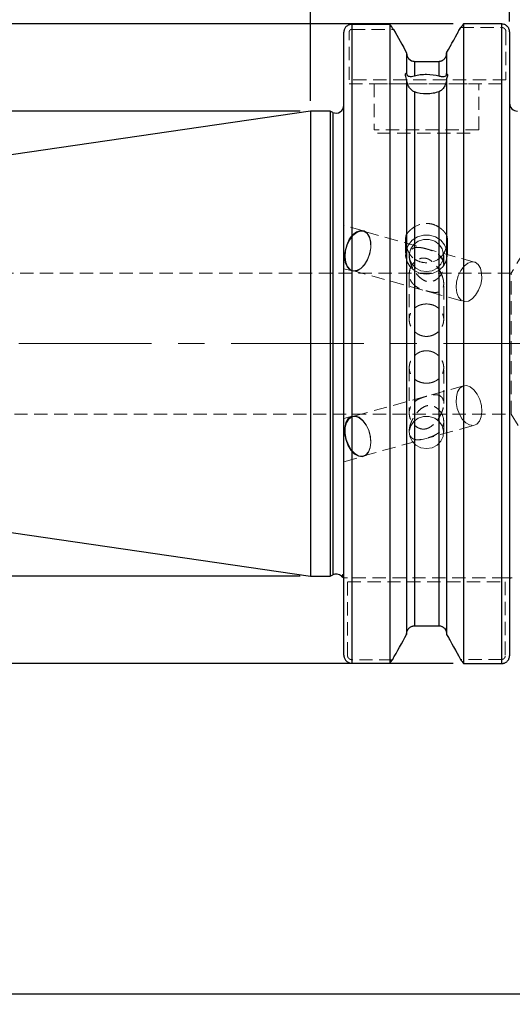
# Model space of a CAD drawing. Units: millimetres. Extents: x -102 to 171, y -70 to 82.
# Drawn here: x -28 to 19, y -63 to 31 of the extents above; entities that cross this region are included whole.
import ezdxf

# ---------------------------------------------------------------- set-up
doc = ezdxf.new("R2010")
doc.units = ezdxf.units.MM
for name, pattern in [('CENTER', [10.16, 6.35, -1.27, 1.27, -1.27]), ('CENTERX2', [20.32, 12.7, -2.54, 2.54, -2.54]), ('HIDDEN', [1.905, 1.27, -0.635])]:
    doc.linetypes.add(name, pattern=pattern)
for name, color, linetype, plot in [('1', 4, 'Continuous', False), ('2', 7, 'Continuous', False), ('SK2', 7, 'Continuous', False), ('SK3', 1, 'HIDDEN', False), ('SK4', 2, 'CENTER', False)]:
    doc.layers.add(name, color=color, linetype=linetype, plot=plot)
doc.layers.add('SK1', color=4, linetype='Continuous')
doc.styles.add('SLDTEXTSTYLE0', font='TXT', dxfattribs={"width": 0.75})
doc.dimstyles.new('SLDDIMSTYLE1', dxfattribs={"dimtxt": 3.5, "dimasz": 3.302, "dimexe": 0, "dimexo": 0.0625, "dimgap": 0.875, "dimtad": 1, "dimrnd": 1e-09, "dimzin": 12, "dimdsep": 46, "dimtxsty": 'SLDTEXTSTYLE0', "dimsah": 1, "dimcen": 0.09, "dimadec": 0, "dimazin": 3, "dimtfac": 1, "dimtofl": 0, "dimtmove": 0, "dimatfit": 3, "dimfxl": 1, "dimfrac": 2, "dimtolj": 1, "dimtzin": 12, "dimarcsym": 0})
doc.dimstyles.new('SLDDIMSTYLE2', dxfattribs={"dimtxt": 3.5, "dimasz": 3.302, "dimexe": 0, "dimexo": 0.0625, "dimgap": 0.875, "dimtad": 1, "dimrnd": 1e-09, "dimzin": 12, "dimdsep": 46, "dimtxsty": 'SLDTEXTSTYLE0', "dimsah": 1, "dimcen": 0.09, "dimadec": 0, "dimazin": 3, "dimtfac": 1, "dimtofl": 0, "dimtmove": 0, "dimatfit": 3, "dimfxl": 1, "dimfrac": 2, "dimtolj": 1, "dimtzin": 12, "dimarcsym": 0})
doc.dimstyles.new('SLDDIMSTYLE3', dxfattribs={"dimtxt": 3.5, "dimasz": 3.302, "dimexe": 0, "dimexo": 0.0625, "dimgap": 0.875, "dimtad": 1, "dimrnd": 1e-09, "dimzin": 12, "dimdsep": 46, "dimtxsty": 'SLDTEXTSTYLE0', "dimsah": 1, "dimcen": 0.09, "dimadec": 0, "dimazin": 3, "dimtfac": 1, "dimtofl": 0, "dimtmove": 0, "dimatfit": 3, "dimfxl": 1, "dimfrac": 2, "dimtolj": 1, "dimtzin": 12, "dimarcsym": 0})

# ---------------------------------------------------------------- blocks, each defined once
blk = doc.blocks.new('_D_1')
at = {"layer": 'SK2'}
for p, q in [((-1, 22.225), (-86.944, 22.225)), ((-85.944, 22.225), (-85.944, -22.225)), ((-1, -22.225), (-86.944, -22.225))]:
    blk.add_line(p, q, dxfattribs=at)
for points in [[(-85.944, 22.225), (-86.452, 18.923), (-85.436, 18.923)], [(-85.944, -22.225), (-85.436, -18.923), (-86.452, -18.923)]]:
    blk.add_solid(points, dxfattribs=at)
at = {"layer": 'SK2', "char_height": 3.5, "attachment_point": 1, "rotation": 90, "style": 'SLDTEXTSTYLE0'}
for s, insert in [('44,45', (-90.509, -3.195)), ('%%c', (-90.456, -8.473))]:
    blk.add_mtext(s, dxfattribs=dict(at, insert=insert))
blk = doc.blocks.new('_D_2')
at = {"layer": 'SK2'}
for p, q in [((13.641, 30.558), (-97.846, 30.558)), ((-96.846, 30.558), (-96.846, -30.594)), ((13.641, -30.594), (-97.846, -30.594))]:
    blk.add_line(p, q, dxfattribs=at)
for points in [[(-96.846, 30.558), (-97.354, 27.256), (-96.338, 27.256)], [(-96.846, -30.594), (-96.338, -27.292), (-97.354, -27.292)]]:
    blk.add_solid(points, dxfattribs=at)
at = {"layer": 'SK2', "char_height": 3.5, "attachment_point": 1, "rotation": 90, "style": 'SLDTEXTSTYLE0'}
for s, insert in [('63,5', (-101.411, -1.902)), ('%%c', (-101.357, -7.18))]:
    blk.add_mtext(s, dxfattribs=dict(at, insert=insert))
blk = doc.blocks.new('_D_3')
at = {"layer": 'SK2'}
for p, q in [((0, 23.225), (0, 47.22)), ((19.05, 30.805), (19.05, 47.22)), ((0, 46.22), (19.05, 46.22))]:
    blk.add_line(p, q, dxfattribs=at)
for points in [[(0, 46.22), (3.302, 45.712), (3.302, 46.728)], [(19.05, 46.22), (15.748, 46.728), (15.748, 45.712)]]:
    blk.add_solid(points, dxfattribs=at)
at = {"layer": 'SK2', "insert": (3.278, 50.732), "char_height": 3.5, "attachment_point": 1, "style": 'SLDTEXTSTYLE0'}
blk.add_mtext('19,05', dxfattribs=at)
blk = doc.blocks.new('_D_4')
at = {"layer": 'SK2'}
for p, q in [((11.459, 68.983), (10.392, 68.983)), ((10.392, 68.983), (10.392, 63.426)), ((23.096, 68.983), (24.162, 68.983)), ((24.162, 68.983), (24.162, 63.426)), ((10.392, 63.426), (11.459, 63.426)), ((24.162, 63.426), (23.096, 63.426)), ((0, 23.225), (0, 59.19)), ((35.05, 23.225), (35.05, 59.19)), ((0, 58.19), (35.05, 58.19))]:
    blk.add_line(p, q, dxfattribs=at)
for points in [[(0, 58.19), (3.302, 57.682), (3.302, 58.698)], [(35.05, 58.19), (31.748, 58.698), (31.748, 57.682)]]:
    blk.add_solid(points, dxfattribs=at)
at = {"layer": 'SK2', "char_height": 3.5, "attachment_point": 1, "style": 'SLDTEXTSTYLE0'}
for s, insert in [('1,380', (11.459, 67.938)), ('35,05', (11.459, 62.702))]:
    blk.add_mtext(s, dxfattribs=dict(at, insert=insert))
blk = doc.blocks.new('_D_6')
at = {"layer": '2'}
for p, q in [((45.458, 82.262), (44.391, 82.262)), ((44.391, 82.262), (44.391, 76.706)), ((57.095, 82.262), (58.162, 82.262)), ((58.162, 82.262), (58.162, 76.706)), ((44.391, 76.706), (45.458, 76.706)), ((58.162, 76.706), (57.095, 76.706)), ((0, 23.225), (0, 72.469)), ((101.6, 47.609), (101.6, 72.469)), ((0, 71.469), (101.6, 71.469))]:
    blk.add_line(p, q, dxfattribs=at)
for points in [[(0, 71.469), (3.302, 70.961), (3.302, 71.977)], [(101.6, 71.469), (98.298, 71.977), (98.298, 70.961)]]:
    blk.add_solid(points, dxfattribs=at)
at = {"layer": '2', "char_height": 3.5, "attachment_point": 1, "style": 'SLDTEXTSTYLE0'}
for s, insert in [('4,000', (45.458, 81.218)), ('101,6', (45.458, 75.981))]:
    blk.add_mtext(s, dxfattribs=dict(at, insert=insert))
blk = doc.blocks.new('_D_9')
at = {"layer": 'SK2'}
for p, q in [((-68.25, -12.148), (-68.25, -63.175)), ((125.4, -19.179), (125.4, -63.175)), ((27.567, -51.382), (26.501, -51.382)), ((26.501, -51.382), (26.501, -56.938)), ((39.205, -51.382), (40.271, -51.382)), ((40.271, -51.382), (40.271, -56.938)), ((26.501, -56.938), (27.567, -56.938)), ((40.271, -56.938), (39.205, -56.938)), ((-68.25, -62.175), (125.4, -62.175))]:
    blk.add_line(p, q, dxfattribs=at)
for points in [[(-68.25, -62.175), (-64.948, -62.683), (-64.948, -61.667)], [(125.4, -62.175), (122.098, -61.667), (122.098, -62.683)]]:
    blk.add_solid(points, dxfattribs=at)
at = {"layer": 'SK2', "char_height": 3.5, "attachment_point": 1, "style": 'SLDTEXTSTYLE0'}
for s, insert in [('7,624', (27.567, -52.426)), ('193,65', (26.274, -57.663))]:
    blk.add_mtext(s, dxfattribs=dict(at, insert=insert))

msp = doc.modelspace()

# ---------------------------------------------------------------- linework, layer by layer
at = {"layer": '1', "linetype": 'Continuous', "lineweight": 25}
for p, q in [((3.95, 30.525), (3.95, -30.558)), ((7.589, 30.525), (3.95, 30.525)), ((7.589, 30.525), (7.589, -30.558)), ((18.3, 30.558), (14.641, 30.558)), ((14.641, 30.558), (14.641, -30.594)), ((18.3, -30.594), (18.3, 30.558)), ((3.2, -29.805), (3.2, 29.785)), ((19.05, 29.805), (19.05, -29.846)), ((9.2, 27.805), (9.2, 25.857)), ((13.03, 27.805), (13.03, 25.812)), ((9.95, 26.987), (9.95, 25.603)), ((9.95, 26.987), (12.28, 26.987)), ((12.28, 26.987), (12.28, 25.594)), ((9.2, 25.857), (9.2, 25.826)), ((13.03, 25.781), (13.03, 25.812)), ((9.2, 25.271), (9.2, -27.805)), ((13.03, 25.319), (13.03, -27.805)), ((9.95, 24.067), (9.95, -26.987)), ((12.28, 24.078), (12.28, -26.987)), ((1.887, 22.225), (0, 22.225)), ((0, 22.225), (0, -22.225)), ((2.133, 22.11), (1.887, 22.225)), ((1.887, 22.225), (1.887, -22.225)), ((2.133, 22.11), (2.133, -22.11)), ((0, -22.225), (1.887, -22.225)), ((1.887, -22.225), (2.133, -22.11)), ((2.955, -22.236), (3.188, -22.41)), ((9.95, -26.987), (12.28, -26.987)), ((3.95, -30.558), (7.589, -30.558)), ((14.641, -30.594), (18.3, -30.594))]:
    msp.add_line(p, q, dxfattribs=at)
at = {"layer": '1', "linetype": 'HIDDEN', "lineweight": 18}
for p, q in [((9.2, 27.805), (9.2, 27.769)), ((13.03, 27.769), (13.03, 27.805)), ((12.28, 26.987), (9.95, 26.987)), ((12.28, -26.987), (9.95, -26.987)), ((9.2, -27.805), (9.2, -27.769)), ((13.03, -27.769), (13.03, -27.805))]:
    msp.add_line(p, q, dxfattribs=at)
at = {"layer": '1', "linetype": 'Continuous', "lineweight": 25}
for centre, radius, start, end in [((2.45, 22.79), 0.75, 245, 0), ((19.812, 22.987), 0.762, 180, 270), ((2.45, -22.79), 0.75, 47.62906, 115)]:
    msp.add_arc(centre, radius, start, end, dxfattribs=at)
for points, knots in [([(3.95, 30.525), (3.925, 30.525), (3.875, 30.523), (3.801, 30.512), (3.728, 30.494), (3.635, 30.46), (3.526, 30.401), (3.375, 30.277), (3.264, 30.111), (3.217, 29.953), (3.202, 29.859), (3.201, 29.812), (3.2, 29.785)], [0, 0, 0, 0, 0.063129, 0.126679, 0.190655, 0.255062, 0.377996, 0.506509, 0.753621, 0.877032, 0.929852, 1, 1, 1, 1]), ([(19.05, 29.805), (19.049, 29.832), (19.048, 29.881), (19.033, 29.977), (18.999, 30.091), (18.931, 30.221), (18.838, 30.337), (18.724, 30.432), (18.592, 30.503), (18.45, 30.549), (18.35, 30.555), (18.3, 30.558)], [0, 0, 0, 0, 0.069814, 0.12375, 0.247584, 0.371377, 0.495958, 0.624139, 0.746921, 0.874281, 1, 1, 1, 1]), ([(9.2, 27.769), (9.2, 27.668), (9.219, 27.569), (9.292, 27.382), (9.345, 27.295), (9.551, 27.076), (9.748, 26.987), (9.95, 26.987)], [0, 0, 0, 0, 0.25, 0.25, 0.5, 0.5, 1, 1, 1, 1]), ([(12.28, 26.987), (12.38, 26.987), (12.48, 27.008), (12.665, 27.09), (12.748, 27.149), (12.884, 27.295), (12.939, 27.382), (13.011, 27.569), (13.03, 27.668), (13.03, 27.769)], [0, 0, 0, 0, 0.25, 0.25, 0.5, 0.5, 0.75, 0.75, 1, 1, 1, 1]), ([(9.2, 25.271), (9.17, 25.362), (9.145, 25.448), (9.109, 25.604), (9.1, 25.67), (9.1, 25.774), (9.109, 25.811), (9.144, 25.855), (9.17, 25.862), (9.2, 25.857)], [0, 0, 0, 0, 0.25, 0.25, 0.5, 0.5, 0.75, 0.75, 1, 1, 1, 1]), ([(9.2, 25.826), (9.2, 25.767), (9.209, 25.725), (9.236, 25.663), (9.254, 25.642), (9.315, 25.591), (9.368, 25.572), (9.494, 25.548), (9.569, 25.544), (9.743, 25.556), (9.84, 25.571), (9.95, 25.603)], [0, 0, 0, 0, 0.125, 0.125, 0.25, 0.25, 0.5, 0.5, 0.75, 0.75, 1, 1, 1, 1]), ([(9.95, 25.603), (10.121, 25.654), (10.306, 25.691), (10.703, 25.742), (10.909, 25.754), (11.532, 25.752), (11.943, 25.698), (12.28, 25.594)], [0, 0, 0, 0, 0.25, 0.25, 0.5, 0.5, 1, 1, 1, 1]), ([(12.28, 25.594), (12.392, 25.56), (12.491, 25.543), (12.667, 25.528), (12.74, 25.53), (12.866, 25.549), (12.917, 25.565), (12.977, 25.609), (12.994, 25.627), (13.014, 25.668), (13.019, 25.684), (13.028, 25.725), (13.03, 25.751), (13.03, 25.781)], [0, 0, 0, 0, 0.25, 0.25, 0.5, 0.5, 0.75, 0.75, 0.875, 0.875, 0.9375, 0.9375, 1, 1, 1, 1]), ([(13.03, 25.812), (13.052, 25.809), (13.069, 25.797), (13.094, 25.753), (13.1, 25.72), (13.1, 25.634), (13.094, 25.581), (13.07, 25.46), (13.052, 25.392), (13.03, 25.319)], [0, 0, 0, 0, 0.25, 0.25, 0.5, 0.5, 0.75, 0.75, 1, 1, 1, 1]), ([(9.95, 24.067), (9.84, 24.107), (9.743, 24.171), (9.568, 24.331), (9.494, 24.423), (9.367, 24.628), (9.315, 24.74), (9.253, 24.92), (9.236, 24.982), (9.209, 25.113), (9.2, 25.181), (9.2, 25.24)], [0, 0, 0, 0, 0.25, 0.25, 0.5, 0.5, 0.75, 0.75, 0.875, 0.875, 1, 1, 1, 1]), ([(13.03, 25.289), (13.03, 25.258), (13.027, 25.224), (13.019, 25.155), (13.014, 25.121), (12.994, 25.021), (12.977, 24.958), (12.917, 24.775), (12.866, 24.66), (12.74, 24.45), (12.666, 24.354), (12.49, 24.188), (12.392, 24.121), (12.28, 24.078)], [0, 0, 0, 0, 0.0625, 0.0625, 0.125, 0.125, 0.25, 0.25, 0.5, 0.5, 0.75, 0.75, 1, 1, 1, 1]), ([(12.28, 24.078), (12.111, 24.014), (11.928, 23.964), (11.533, 23.895), (11.328, 23.877), (10.705, 23.873), (10.292, 23.942), (9.95, 24.067)], [0, 0, 0, 0, 0.25, 0.25, 0.5, 0.5, 1, 1, 1, 1]), ([(2.955, -22.235), (2.955, -22.236), (2.915, -22.258), (3.096, -22.193), (3.156, -22.065), (3.183, -22.006)], [0, 0, 0, 0, 0.000847, 0.541344, 1, 1, 1, 1]), ([(9.2, -27.769), (9.2, -27.669), (9.219, -27.568), (9.292, -27.382), (9.346, -27.295), (9.483, -27.149), (9.566, -27.089), (9.749, -27.009), (9.85, -26.987), (9.95, -26.987)], [0, 0, 0, 0, 0.25, 0.25, 0.5, 0.5, 0.75, 0.75, 1, 1, 1, 1]), ([(12.28, -26.987), (12.38, -26.987), (12.48, -27.008), (12.664, -27.089), (12.747, -27.148), (12.954, -27.369), (13.03, -27.569), (13.03, -27.769)], [0, 0, 0, 0, 0.25, 0.25, 0.5, 0.5, 1, 1, 1, 1]), ([(3.2, -29.805), (3.201, -29.832), (3.202, -29.88), (3.217, -29.976), (3.251, -30.09), (3.319, -30.22), (3.412, -30.336), (3.526, -30.432), (3.657, -30.503), (3.8, -30.549), (3.9, -30.555), (3.95, -30.558)], [0, 0, 0, 0, 0.069597, 0.123328, 0.24704, 0.370625, 0.495504, 0.623689, 0.74639, 0.874029, 1, 1, 1, 1]), ([(18.3, -30.594), (18.325, -30.594), (18.374, -30.592), (18.448, -30.581), (18.521, -30.562), (18.614, -30.529), (18.724, -30.469), (18.838, -30.375), (18.931, -30.259), (18.999, -30.13), (19.033, -30.017), (19.048, -29.922), (19.049, -29.873), (19.05, -29.846)], [0, 0, 0, 0, 0.062774, 0.125957, 0.189557, 0.253584, 0.376347, 0.50457, 0.629069, 0.752749, 0.876419, 0.929943, 1, 1, 1, 1])]:
    msp.add_open_spline(points, degree=3, knots=knots, dxfattribs=at)
for points, degree in [([(7.955, 30.045), (7.833, 30.205), (7.711, 30.365), (7.589, 30.525)], 3), ([(13.03, 27.805), (13.478, 28.612), (13.926, 29.419), (14.376, 30.226)], 3), ([(14.641, 30.558), (14.552, 30.447), (14.464, 30.336), (14.376, 30.226)], 3), ([(7.955, 30.045), (8.371, 29.299), (8.786, 28.552), (9.2, 27.805)], 3), ([(19.05, -22.41), (19.117, -22.41), (19.184, -22.41)], 2), ([(7.854, -30.226), (8.304, -29.419), (8.752, -28.612), (9.2, -27.805)], 3), ([(13.03, -27.805), (13.473, -28.604), (13.917, -29.403), (14.362, -30.201)], 3), ([(7.589, -30.558), (7.678, -30.447), (7.766, -30.336), (7.854, -30.226)], 3), ([(14.362, -30.201), (14.455, -30.332), (14.548, -30.463), (14.641, -30.594)], 3)]:
    msp.add_open_spline(points, degree=degree, dxfattribs=at)
at = {"layer": '1', "linetype": 'HIDDEN', "lineweight": 18}
for points in [[(14.376, 30.226), (13.926, 29.419), (13.478, 28.612), (13.03, 27.805)], [(9.2, 27.805), (8.786, 28.552), (8.371, 29.299), (7.955, 30.045)], [(9.2, -27.805), (8.752, -28.612), (8.304, -29.419), (7.854, -30.226)], [(14.362, -30.201), (13.917, -29.403), (13.473, -28.604), (13.03, -27.805)]]:
    msp.add_open_spline(points, degree=3, dxfattribs=at)
for points, knots in [([(9.95, 26.987), (9.85, 26.987), (9.748, 27.009), (9.565, 27.09), (9.482, 27.15), (9.277, 27.368), (9.2, 27.569), (9.2, 27.769)], [0, 0, 0, 0, 0.25, 0.25, 0.5, 0.5, 1, 1, 1, 1]), ([(13.03, 27.769), (13.03, 27.669), (13.011, 27.569), (12.939, 27.382), (12.885, 27.296), (12.678, 27.075), (12.48, 26.987), (12.28, 26.987)], [0, 0, 0, 0, 0.25, 0.25, 0.5, 0.5, 1, 1, 1, 1]), ([(9.95, -26.987), (9.748, -26.987), (9.551, -27.077), (9.277, -27.368), (9.2, -27.569), (9.2, -27.769)], [0, 0, 0, 0, 0.5, 0.5, 1, 1, 1, 1]), ([(13.03, -27.769), (13.03, -27.569), (12.953, -27.368), (12.679, -27.076), (12.482, -26.987), (12.28, -26.987)], [0, 0, 0, 0, 0.5, 0.5, 1, 1, 1, 1])]:
    msp.add_open_spline(points, degree=3, knots=knots, dxfattribs=at)
at = {"layer": 'SK1', "linetype": 'Continuous', "lineweight": 25}
for p, q in [((0, 22.225), (-67.138, 12.434)), ((-67.138, -12.434), (0, -22.225))]:
    msp.add_line(p, q, dxfattribs=at)
at = {"layer": 'SK3', "linetype": 'HIDDEN', "lineweight": 18}
for p, q in [((14.376, 30.226), (18.3, 30.226)), ((3.7, 25.205), (3.7, 29.785)), ((3.95, 30.045), (7.955, 30.045)), ((18.705, 29.805), (18.705, 25.205)), ((18.705, 25.205), (3.7, 25.205)), ((3.7, 24.83), (18.705, 24.83)), ((6.1, 24.83), (16.1, 24.83)), ((6.1, 24.83), (6.1, 20.43)), ((16.1, 20.43), (16.1, 24.83)), ((16.1, 20.43), (6.1, 20.43)), ((6.4, 20.13), (15.8, 20.13)), ((5.055, 10.796), (3.2, 11.31)), ((3.2, 7.167), (3.2, 11.302)), ((3.713, 9.969), (4.034, 10.396)), ((4.034, 10.396), (4.398, 10.687)), ((4.424, 10.635), (4.069, 10.351)), ((4.398, 10.687), (4.772, 10.816)), ((4.789, 10.761), (4.424, 10.635)), ((4.772, 10.816), (5.125, 10.773)), ((5.133, 10.719), (4.789, 10.761)), ((15.689, 7.799), (5.065, 10.741)), ((5.125, 10.773), (5.423, 10.56)), ((5.424, 10.511), (5.133, 10.719)), ((5.423, 10.56), (5.642, 10.197)), ((5.637, 10.157), (5.424, 10.511)), ((9.2, 10.477), (9.2, 10.489)), ((10.232, 10.201), (10.802, 10.366)), ((10.802, 10.366), (11.398, 10.366)), ((11.398, 10.366), (11.968, 10.201)), ((13.03, 10.396), (13.03, 10.384)), ((3.31, 8.869), (3.465, 9.444)), ((3.515, 9.423), (3.364, 8.862)), ((3.465, 9.444), (3.713, 9.969)), ((3.757, 9.935), (3.515, 9.423)), ((4.069, 10.351), (3.757, 9.935)), ((5.753, 9.688), (5.637, 10.157)), ((5.642, 10.197), (5.761, 9.716)), ((5.762, 9.146), (5.753, 9.688)), ((5.761, 9.716), (5.77, 9.16)), ((9.1, 9.963), (9.1, 8.508)), ((9.15, 8.926), (9.368, 9.447)), ((9.368, 9.447), (9.74, 9.885)), ((9.886, 9.486), (9.589, 9.059)), ((9.74, 9.885), (10.232, 10.201)), ((10.315, 9.799), (9.886, 9.486)), ((10.828, 9.965), (10.315, 9.799)), ((11.372, 9.965), (10.828, 9.965)), ((11.885, 9.799), (11.372, 9.965)), ((12.314, 9.486), (11.885, 9.799)), ((11.968, 10.201), (12.46, 9.885)), ((12.611, 9.059), (12.314, 9.486)), ((12.46, 9.885), (12.832, 9.447)), ((12.832, 9.447), (13.05, 8.926)), ((13.1, 8.508), (13.1, 9.945)), ((3.263, 8.293), (3.31, 8.869)), ((3.364, 8.862), (3.318, 8.301)), ((5.463, 8.036), (5.662, 8.578)), ((5.668, 8.578), (5.464, 8.021)), ((5.662, 8.578), (5.762, 9.146)), ((5.77, 9.16), (5.668, 8.578)), ((9.106, 8.367), (9.15, 8.926)), ((9.2, 9.316), (9.2, 9.304)), ((9.589, 9.059), (9.456, 8.564)), ((9.456, 8.564), (9.5, 8.055)), ((12.744, 8.564), (12.611, 9.059)), ((12.7, 8.055), (12.744, 8.564)), ((13.03, 9.398), (13.03, 9.41)), ((13.05, 8.926), (13.094, 8.367)), ((20.4, 8.731), (19.207, 6.746)), ((3.327, 7.768), (3.263, 8.293)), ((3.318, 8.301), (3.381, 7.789)), ((3.498, 7.342), (3.327, 7.768)), ((3.381, 7.789), (3.547, 7.373)), ((5.176, 7.54), (4.83, 7.177)), ((4.846, 7.213), (5.183, 7.567)), ((5.464, 8.021), (5.176, 7.54)), ((5.183, 7.567), (5.463, 8.036)), ((9.238, 7.821), (9.106, 8.367)), ((9.536, 7.336), (9.238, 7.821)), ((9.45, 8.436), (9.45, 8.361)), ((9.5, 8.055), (9.719, 7.588)), ((9.719, 7.588), (10.087, 7.212)), ((12.113, 7.212), (12.481, 7.588)), ((12.481, 7.588), (12.7, 8.055)), ((12.962, 7.821), (12.664, 7.336)), ((12.75, 7.447), (12.75, 8.436)), ((13.094, 8.367), (12.962, 7.821)), ((14.693, 7.409), (15.048, 7.693)), ((15.048, 7.693), (15.413, 7.819)), ((15.413, 7.819), (15.756, 7.776)), ((15.756, 7.776), (16.048, 7.569)), ((16.048, 7.569), (16.261, 7.215)), ((19.207, 6.746), (-62.62, 6.746)), ((3.2, 7.159), (3.987, 6.941)), ((3.76, 7.051), (3.498, 7.342)), ((3.547, 7.373), (3.802, 7.09)), ((4.089, 6.921), (3.76, 7.051)), ((3.802, 7.09), (4.123, 6.963)), ((4.024, 6.983), (14.648, 4.041)), ((4.457, 6.964), (4.089, 6.921)), ((4.123, 6.963), (4.482, 7.006)), ((4.83, 7.177), (4.457, 6.964)), ((4.482, 7.006), (4.846, 7.213)), ((9.45, 6.646), (9.45, 2.307)), ((9.973, 6.955), (9.536, 7.336)), ((10.51, 6.712), (9.973, 6.955)), ((10.087, 7.212), (10.564, 6.969)), ((11.1, 6.628), (10.51, 6.712)), ((10.564, 6.969), (11.1, 6.885)), ((11.1, 6.885), (11.636, 6.969)), ((11.69, 6.712), (11.1, 6.628)), ((11.636, 6.969), (12.113, 7.212)), ((12.227, 6.955), (11.69, 6.712)), ((12.664, 7.336), (12.227, 6.955)), ((14.138, 6.481), (14.381, 6.993)), ((14.381, 6.993), (14.693, 7.409)), ((16.261, 7.215), (16.377, 6.746)), ((16.377, 6.746), (16.385, 6.204)), ((19.207, -6.746), (19.207, 6.746)), ((12.75, 2.307), (12.75, 5.732)), ((13.941, 5.359), (13.987, 5.92)), ((13.987, 5.92), (14.138, 6.481)), ((16.385, 6.204), (16.286, 5.636)), ((14.004, 4.847), (13.941, 5.359)), ((14.171, 4.431), (14.004, 4.847)), ((16.087, 5.094), (15.806, 4.625)), ((16.286, 5.636), (16.087, 5.094)), ((14.426, 4.147), (14.171, 4.431)), ((14.747, 4.021), (14.426, 4.147)), ((15.105, 4.063), (14.747, 4.021)), ((15.469, 4.271), (15.105, 4.063)), ((15.806, 4.625), (15.469, 4.271)), ((9.45, -2.307), (9.45, -6.646)), ((12.75, -5.732), (12.75, -2.307)), ((14.648, -4.041), (4.024, -6.983)), ((14.075, -4.625), (13.959, -5.094)), ((14.288, -4.271), (14.075, -4.625)), ((14.58, -4.063), (14.288, -4.271)), ((14.923, -4.021), (14.58, -4.063)), ((15.289, -4.147), (14.923, -4.021)), ((15.643, -4.431), (15.289, -4.147)), ((15.956, -4.847), (15.643, -4.431)), ((13.959, -5.094), (13.951, -5.636)), ((13.951, -5.636), (14.05, -6.204)), ((16.198, -5.359), (15.956, -4.847)), ((16.349, -5.92), (16.198, -5.359)), ((14.05, -6.204), (14.249, -6.746)), ((16.332, -6.993), (16.395, -6.481)), ((16.395, -6.481), (16.349, -5.92)), ((-62.62, -6.746), (19.207, -6.746)), ((3.987, -6.941), (3.2, -7.159)), ((3.2, -7.167), (3.2, -11.302)), ((3.619, -7.177), (3.4, -7.54)), ((3.452, -7.567), (3.665, -7.213)), ((3.918, -6.964), (3.619, -7.177)), ((3.665, -7.213), (3.956, -7.006)), ((4.27, -6.921), (3.918, -6.964)), ((3.956, -7.006), (4.3, -6.963)), ((4.645, -7.051), (4.27, -6.921)), ((4.3, -6.963), (4.665, -7.09)), ((5.008, -7.342), (4.645, -7.051)), ((4.665, -7.09), (5.02, -7.373)), ((5.329, -7.768), (5.008, -7.342)), ((5.02, -7.373), (5.332, -7.789)), ((9.589, -7.868), (9.886, -7.441)), ((9.886, -7.441), (10.315, -7.127)), ((10.315, -7.127), (10.828, -6.961)), ((10.828, -6.961), (11.372, -6.961)), ((11.372, -6.961), (11.885, -7.127)), ((11.885, -7.127), (12.314, -7.441)), ((12.314, -7.441), (12.611, -7.868)), ((12.75, -8.491), (12.75, -7.447)), ((14.249, -6.746), (14.53, -7.215)), ((14.53, -7.215), (14.867, -7.569)), ((15.91, -7.693), (16.165, -7.409)), ((16.165, -7.409), (16.332, -6.993)), ((19.207, -6.746), (20.4, -8.731)), ((3.281, -8.021), (3.272, -8.578)), ((3.4, -7.54), (3.281, -8.021)), ((3.327, -8.578), (3.336, -8.036)), ((3.336, -8.036), (3.452, -7.567)), ((5.065, -10.741), (15.689, -7.799)), ((5.577, -8.293), (5.329, -7.768)), ((5.332, -7.789), (5.574, -8.301)), ((5.574, -8.301), (5.725, -8.862)), ((5.732, -8.869), (5.577, -8.293)), ((9.45, -8.361), (9.45, -8.491)), ((9.456, -8.363), (9.589, -7.868)), ((9.5, -8.871), (9.456, -8.363)), ((12.611, -7.868), (12.744, -8.363)), ((12.744, -8.363), (12.7, -8.871)), ((14.867, -7.569), (15.231, -7.776)), ((15.231, -7.776), (15.589, -7.819)), ((15.589, -7.819), (15.91, -7.693)), ((3.272, -8.578), (3.375, -9.16)), ((3.427, -9.146), (3.327, -8.578)), ((3.375, -9.16), (3.579, -9.716)), ((3.626, -9.688), (3.427, -9.146)), ((5.725, -8.862), (5.771, -9.423)), ((5.779, -9.444), (5.732, -8.869)), ((9.719, -9.339), (9.5, -8.871)), ((10.087, -9.714), (9.719, -9.339)), ((12.481, -9.339), (12.113, -9.714)), ((12.7, -8.871), (12.481, -9.339)), ((3.579, -9.716), (3.866, -10.197)), ((3.906, -10.157), (3.626, -9.688)), ((3.866, -10.197), (4.212, -10.56)), ((4.243, -10.511), (3.906, -10.157)), ((5.542, -10.351), (5.287, -10.635)), ((5.708, -9.935), (5.542, -10.351)), ((5.544, -10.396), (5.715, -9.969)), ((5.771, -9.423), (5.708, -9.935)), ((5.715, -9.969), (5.779, -9.444)), ((10.564, -9.957), (10.087, -9.714)), ((11.1, -10.041), (10.564, -9.957)), ((11.636, -9.957), (11.1, -10.041)), ((12.113, -9.714), (11.636, -9.957)), ((3.2, -11.31), (5.055, -10.796)), ((4.212, -10.56), (4.586, -10.773)), ((4.607, -10.719), (4.243, -10.511)), ((4.586, -10.773), (4.953, -10.816)), ((4.966, -10.761), (4.607, -10.719)), ((4.953, -10.816), (5.283, -10.687)), ((5.287, -10.635), (4.966, -10.761)), ((5.283, -10.687), (5.544, -10.396)), ((18.642, -22.41), (3.545, -22.41)), ((3.545, -29.805), (3.545, -22.785)), ((3.545, -22.785), (18.642, -22.785)), ((18.642, -22.785), (18.642, -29.846)), ((7.854, -30.226), (3.95, -30.226)), ((18.3, -30.201), (14.362, -30.201))]:
    msp.add_line(p, q, dxfattribs=at)
for points, knots in [([(18.3, 30.226), (18.303, 30.226), (18.31, 30.226), (18.323, 30.225), (18.339, 30.224), (18.359, 30.221), (18.379, 30.218), (18.401, 30.212), (18.421, 30.207), (18.44, 30.2), (18.457, 30.193), (18.477, 30.183), (18.495, 30.174), (18.512, 30.163), (18.527, 30.153), (18.545, 30.14), (18.561, 30.127), (18.576, 30.113), (18.588, 30.1), (18.603, 30.084), (18.616, 30.068), (18.628, 30.051), (18.638, 30.036), (18.65, 30.017), (18.659, 29.999), (18.668, 29.981), (18.675, 29.964), (18.682, 29.943), (18.688, 29.924), (18.693, 29.904), (18.697, 29.887), (18.7, 29.867), (18.703, 29.847), (18.704, 29.825), (18.705, 29.812), (18.705, 29.805)], [0, 0, 0, 0, 0.0125929, 0.0314096, 0.0626234, 0.0875147, 0.1248144, 0.1532834, 0.1962266, 0.2178108, 0.2500225, 0.2785169, 0.3211719, 0.3425183, 0.3746092, 0.4033018, 0.4463504, 0.4677602, 0.4997883, 0.528227, 0.5709522, 0.5924139, 0.6247351, 0.6534144, 0.6961683, 0.7174969, 0.7494814, 0.7779589, 0.8208767, 0.8424515, 0.8747243, 0.8997564, 0.9372703, 0.9685784, 1, 1, 1, 1]), ([(18.705, 29.805), (18.705, 29.812), (18.704, 29.825), (18.703, 29.844), (18.701, 29.864), (18.698, 29.884), (18.693, 29.906), (18.688, 29.926), (18.681, 29.946), (18.675, 29.963), (18.667, 29.983), (18.658, 30.001), (18.648, 30.019), (18.639, 30.035), (18.627, 30.053), (18.615, 30.069), (18.602, 30.086), (18.59, 30.099), (18.574, 30.115), (18.559, 30.128), (18.543, 30.141), (18.529, 30.152), (18.51, 30.165), (18.493, 30.175), (18.475, 30.185), (18.459, 30.192), (18.438, 30.201), (18.419, 30.207), (18.399, 30.213), (18.383, 30.217), (18.362, 30.221), (18.342, 30.224), (18.32, 30.225), (18.307, 30.225), (18.3, 30.226)], [0, 0, 0, 0, 0.031409, 0.062641, 0.087547, 0.124849, 0.153293, 0.196094, 0.217623, 0.249969, 0.278555, 0.321236, 0.342541, 0.374509, 0.402992, 0.445979, 0.467562, 0.499758, 0.528237, 0.570848, 0.592158, 0.624188, 0.652799, 0.69594, 0.717402, 0.749452, 0.777874, 0.820514, 0.841896, 0.874136, 0.89935, 0.937084, 0.968505, 1, 1, 1, 1]), ([(3.7, 29.785), (3.7, 29.791), (3.7, 29.805), (3.703, 29.829), (3.709, 29.855), (3.721, 29.89), (3.739, 29.928), (3.77, 29.968), (3.808, 30.001), (3.852, 30.026), (3.892, 30.039), (3.925, 30.044), (3.942, 30.045), (3.95, 30.045)], [0, 0, 0, 0, 0.05022, 0.100087, 0.185509, 0.250155, 0.374658, 0.499856, 0.624231, 0.749432, 0.874038, 0.937036, 1, 1, 1, 1]), ([(3.95, 30.045), (3.943, 30.045), (3.93, 30.044), (3.905, 30.041), (3.879, 30.035), (3.845, 30.022), (3.808, 30.001), (3.77, 29.968), (3.74, 29.928), (3.717, 29.883), (3.705, 29.843), (3.701, 29.81), (3.7, 29.793), (3.7, 29.785)], [0, 0, 0, 0, 0.050196, 0.100031, 0.185566, 0.250182, 0.374706, 0.499823, 0.624727, 0.749424, 0.874632, 0.937223, 1, 1, 1, 1]), ([(12.28, 11.138), (12.111, 11.251), (11.928, 11.338), (11.533, 11.458), (11.328, 11.489), (10.705, 11.495), (10.292, 11.379), (9.95, 11.158)], [0, 0, 0, 0, 0.25, 0.25, 0.5, 0.5, 1, 1, 1, 1]), ([(9.2, 10.489), (9.17, 10.421), (9.145, 10.344), (9.109, 10.166), (9.1, 10.07), (9.1, 9.861), (9.109, 9.751), (9.144, 9.531), (9.17, 9.421), (9.2, 9.316)], [0, 0, 0, 0, 0.25, 0.25, 0.5, 0.5, 0.75, 0.75, 1, 1, 1, 1]), ([(9.95, 11.158), (9.84, 11.087), (9.743, 11.017), (9.568, 10.874), (9.494, 10.804), (9.367, 10.667), (9.315, 10.6), (9.253, 10.516), (9.236, 10.491), (9.209, 10.46), (9.2, 10.455), (9.2, 10.477)], [0, 0, 0, 0, 0.25, 0.25, 0.5, 0.5, 0.75, 0.75, 0.875, 0.875, 1, 1, 1, 1]), ([(13.03, 10.384), (13.03, 10.372), (13.027, 10.369), (13.019, 10.375), (13.014, 10.384), (12.994, 10.416), (12.977, 10.445), (12.917, 10.541), (12.866, 10.614), (12.74, 10.761), (12.666, 10.836), (12.49, 10.989), (12.392, 11.063), (12.28, 11.138)], [0, 0, 0, 0, 0.0625, 0.0625, 0.125, 0.125, 0.25, 0.25, 0.5, 0.5, 0.75, 0.75, 1, 1, 1, 1]), ([(13.03, 9.41), (13.052, 9.499), (13.069, 9.589), (13.094, 9.77), (13.1, 9.86), (13.1, 10.031), (13.094, 10.114), (13.07, 10.265), (13.052, 10.334), (13.03, 10.396)], [0, 0, 0, 0, 0.25, 0.25, 0.5, 0.5, 0.75, 0.75, 1, 1, 1, 1]), ([(9.2, 9.304), (9.2, 9.281), (9.209, 9.232), (9.236, 9.126), (9.254, 9.068), (9.315, 8.896), (9.368, 8.777), (9.494, 8.553), (9.569, 8.445), (9.743, 8.245), (9.84, 8.157), (9.95, 8.083)], [0, 0, 0, 0, 0.125, 0.125, 0.25, 0.25, 0.5, 0.5, 0.75, 0.75, 1, 1, 1, 1]), ([(11.1, 5.953), (10.996, 5.982), (10.904, 6.023), (10.733, 6.118), (10.653, 6.173), (10.425, 6.352), (10.29, 6.49), (10.038, 6.798), (9.92, 6.969), (9.755, 7.265), (9.703, 7.37), (9.608, 7.591), (9.565, 7.709), (9.494, 7.963), (9.467, 8.097), (9.445, 8.357), (9.45, 8.483), (9.49, 8.696), (9.523, 8.783), (9.604, 8.925), (9.651, 8.979), (9.752, 9.067), (9.806, 9.101), (9.919, 9.152), (9.978, 9.169), (10.161, 9.206), (10.292, 9.207), (10.435, 9.193)], [0, 0, 0, 0, 0.03125, 0.03125, 0.0625, 0.0625, 0.125, 0.125, 0.1875, 0.1875, 0.21875, 0.21875, 0.25, 0.25, 0.28125, 0.28125, 0.3125, 0.3125, 0.34375, 0.34375, 0.375, 0.375, 0.40625, 0.40625, 0.4375, 0.4375, 0.5, 0.5, 0.5, 0.5]), ([(10.435, 9.193), (10.578, 9.178), (10.731, 9.149), (11.008, 9.08), (11.109, 9.053), (11.332, 8.987), (11.453, 8.949), (11.7, 8.856), (11.824, 8.801), (12.053, 8.674), (12.158, 8.602), (12.443, 8.354), (12.586, 8.151), (12.709, 7.809), (12.735, 7.687), (12.755, 7.441), (12.749, 7.315), (12.705, 7.064), (12.668, 6.942), (12.563, 6.704), (12.496, 6.59), (12.338, 6.382), (12.245, 6.286), (12.041, 6.122), (11.929, 6.054), (11.687, 5.953), (11.562, 5.923), (11.318, 5.909), (11.204, 5.925), (11.1, 5.953)], [0.5, 0.5, 0.5, 0.5, 0.5625, 0.5625, 0.59375, 0.59375, 0.625, 0.625, 0.65625, 0.65625, 0.6875, 0.6875, 0.75, 0.75, 0.78125, 0.78125, 0.8125, 0.8125, 0.84375, 0.84375, 0.875, 0.875, 0.90625, 0.90625, 0.9375, 0.9375, 0.96875, 0.96875, 1, 1, 1, 1]), ([(12.28, 8.103), (12.392, 8.181), (12.491, 8.276), (12.667, 8.486), (12.74, 8.599), (12.866, 8.836), (12.917, 8.959), (12.977, 9.143), (12.994, 9.205), (13.014, 9.29), (13.019, 9.318), (13.028, 9.366), (13.03, 9.387), (13.03, 9.398)], [0, 0, 0, 0, 0.25, 0.25, 0.5, 0.5, 0.75, 0.75, 0.875, 0.875, 0.9375, 0.9375, 1, 1, 1, 1]), ([(12.662, 6.287), (12.625, 6.413), (12.581, 6.529), (12.485, 6.749), (12.432, 6.854), (12.266, 7.147), (12.146, 7.317), (11.888, 7.626), (11.75, 7.764), (11.519, 7.94), (11.438, 7.993), (11.261, 8.086), (11.165, 8.125), (10.953, 8.175), (10.837, 8.186), (10.591, 8.16), (10.467, 8.125), (10.229, 8.015), (10.12, 7.943), (9.919, 7.772), (9.83, 7.674), (9.602, 7.355), (9.501, 7.107), (9.447, 6.732), (9.445, 6.608), (9.473, 6.362), (9.503, 6.243), (9.547, 6.13)], [0, 0, 0, 0, 0.03125, 0.03125, 0.0625, 0.0625, 0.125, 0.125, 0.1875, 0.1875, 0.21875, 0.21875, 0.25, 0.25, 0.28125, 0.28125, 0.3125, 0.3125, 0.34375, 0.34375, 0.375, 0.375, 0.4375, 0.4375, 0.46875, 0.46875, 0.5, 0.5, 0.5, 0.5]), ([(9.95, 8.083), (10.121, 7.967), (10.306, 7.88), (10.703, 7.76), (10.909, 7.731), (11.532, 7.736), (11.943, 7.867), (12.28, 8.103)], [0, 0, 0, 0, 0.25, 0.25, 0.5, 0.5, 1, 1, 1, 1]), ([(9.547, 6.13), (9.592, 6.018), (9.652, 5.91), (9.797, 5.715), (9.883, 5.626), (10.077, 5.466), (10.183, 5.397), (10.415, 5.274), (10.54, 5.221), (10.786, 5.131), (10.906, 5.094), (11.125, 5.031), (11.222, 5.005), (11.403, 4.961), (11.487, 4.943), (11.643, 4.915), (11.716, 4.905), (11.927, 4.886), (12.057, 4.889), (12.239, 4.929), (12.298, 4.948), (12.41, 5.002), (12.464, 5.037), (12.563, 5.129), (12.608, 5.186), (12.686, 5.333), (12.718, 5.423), (12.752, 5.64), (12.755, 5.768), (12.734, 5.964), (12.724, 6.031), (12.697, 6.16), (12.681, 6.224), (12.662, 6.287)], [0.5, 0.5, 0.5, 0.5, 0.53125, 0.53125, 0.5625, 0.5625, 0.59375, 0.59375, 0.625, 0.625, 0.65625, 0.65625, 0.6875, 0.6875, 0.71875, 0.71875, 0.75, 0.75, 0.8125, 0.8125, 0.84375, 0.84375, 0.875, 0.875, 0.90625, 0.90625, 0.9375, 0.9375, 0.96875, 0.96875, 0.984375, 0.984375, 1, 1, 1, 1]), ([(11.1, 0.687), (10.991, 0.687), (10.883, 0.698), (10.672, 0.741), (10.567, 0.774), (10.367, 0.858), (10.272, 0.91), (10.093, 1.031), (10.009, 1.101), (9.782, 1.328), (9.659, 1.509), (9.494, 1.895), (9.45, 2.103), (9.45, 2.408), (9.461, 2.51), (9.503, 2.706), (9.534, 2.8), (9.659, 3.073), (9.78, 3.234), (10.01, 3.436), (10.093, 3.495), (10.271, 3.599), (10.367, 3.644), (10.567, 3.715), (10.669, 3.742), (10.882, 3.778), (10.991, 3.788), (11.099, 3.788)], [0, 0, 0, 0, 0.03125, 0.03125, 0.0625, 0.0625, 0.09375, 0.09375, 0.125, 0.125, 0.1875, 0.1875, 0.25, 0.25, 0.28125, 0.28125, 0.3125, 0.3125, 0.375, 0.375, 0.40625, 0.40625, 0.4375, 0.4375, 0.46875, 0.46875, 0.5, 0.5, 0.5, 0.5]), ([(11.099, 3.788), (11.315, 3.788), (11.533, 3.751), (11.831, 3.645), (11.928, 3.6), (12.107, 3.496), (12.19, 3.437), (12.342, 3.303), (12.411, 3.228), (12.531, 3.069), (12.582, 2.984), (12.707, 2.711), (12.75, 2.513), (12.75, 2.206), (12.739, 2.104), (12.697, 1.902), (12.665, 1.8), (12.542, 1.51), (12.419, 1.328), (12.116, 1.025), (11.933, 0.901), (11.635, 0.774), (11.53, 0.741), (11.317, 0.698), (11.209, 0.687), (11.1, 0.687)], [0.5, 0.5, 0.5, 0.5, 0.5625, 0.5625, 0.59375, 0.59375, 0.625, 0.625, 0.65625, 0.65625, 0.6875, 0.6875, 0.75, 0.75, 0.78125, 0.78125, 0.8125, 0.8125, 0.875, 0.875, 0.9375, 0.9375, 0.96875, 0.96875, 1, 1, 1, 1]), ([(11.101, -0.687), (10.885, -0.687), (10.667, -0.731), (10.369, -0.857), (10.272, -0.91), (10.093, -1.031), (10.01, -1.099), (9.858, -1.251), (9.789, -1.335), (9.669, -1.511), (9.618, -1.604), (9.493, -1.896), (9.45, -2.102), (9.45, -2.409), (9.461, -2.509), (9.503, -2.704), (9.535, -2.801), (9.658, -3.072), (9.781, -3.235), (10.084, -3.502), (10.267, -3.608), (10.565, -3.715), (10.67, -3.742), (10.883, -3.779), (10.991, -3.788), (11.1, -3.788)], [0.5, 0.5, 0.5, 0.5, 0.5625, 0.5625, 0.59375, 0.59375, 0.625, 0.625, 0.65625, 0.65625, 0.6875, 0.6875, 0.75, 0.75, 0.78125, 0.78125, 0.8125, 0.8125, 0.875, 0.875, 0.9375, 0.9375, 0.96875, 0.96875, 1, 1, 1, 1]), ([(11.1, -3.788), (11.209, -3.788), (11.317, -3.779), (11.528, -3.743), (11.633, -3.715), (11.833, -3.644), (11.928, -3.6), (12.107, -3.496), (12.191, -3.435), (12.418, -3.235), (12.541, -3.072), (12.706, -2.712), (12.75, -2.511), (12.75, -2.207), (12.739, -2.103), (12.697, -1.9), (12.666, -1.801), (12.541, -1.509), (12.42, -1.329), (12.19, -1.1), (12.107, -1.031), (11.929, -0.911), (11.833, -0.858), (11.633, -0.774), (11.531, -0.742), (11.318, -0.698), (11.209, -0.687), (11.101, -0.687)], [0, 0, 0, 0, 0.03125, 0.03125, 0.0625, 0.0625, 0.09375, 0.09375, 0.125, 0.125, 0.1875, 0.1875, 0.25, 0.25, 0.28125, 0.28125, 0.3125, 0.3125, 0.375, 0.375, 0.40625, 0.40625, 0.4375, 0.4375, 0.46875, 0.46875, 0.5, 0.5, 0.5, 0.5]), ([(11.1, -8.14), (10.996, -8.168), (10.883, -8.184), (10.64, -8.17), (10.516, -8.141), (10.275, -8.042), (10.164, -7.974), (9.957, -7.809), (9.865, -7.714), (9.705, -7.506), (9.639, -7.393), (9.534, -7.157), (9.496, -7.033), (9.429, -6.66), (9.449, -6.406), (9.61, -5.948), (9.753, -5.744), (10.034, -5.498), (10.137, -5.426), (10.366, -5.297), (10.488, -5.243), (10.736, -5.148), (10.856, -5.11), (11.081, -5.043), (11.18, -5.016), (11.366, -4.97), (11.451, -4.951), (11.609, -4.92), (11.683, -4.909), (11.755, -4.901)], [0, 0, 0, 0, 0.03125, 0.03125, 0.0625, 0.0625, 0.09375, 0.09375, 0.125, 0.125, 0.15625, 0.15625, 0.1875, 0.1875, 0.25, 0.25, 0.3125, 0.3125, 0.34375, 0.34375, 0.375, 0.375, 0.40625, 0.40625, 0.4375, 0.4375, 0.46875, 0.46875, 0.5, 0.5, 0.5, 0.5]), ([(11.755, -4.901), (11.897, -4.886), (12.029, -4.887), (12.272, -4.932), (12.386, -4.975), (12.539, -5.104), (12.586, -5.156), (12.668, -5.291), (12.703, -5.376), (12.747, -5.583), (12.755, -5.706), (12.737, -5.969), (12.712, -6.103), (12.644, -6.357), (12.601, -6.479), (12.506, -6.705), (12.454, -6.81), (12.29, -7.109), (12.17, -7.284), (11.915, -7.597), (11.778, -7.738), (11.55, -7.918), (11.47, -7.973), (11.298, -8.069), (11.204, -8.111), (11.1, -8.14)], [0.5, 0.5, 0.5, 0.5, 0.5625, 0.5625, 0.625, 0.625, 0.65625, 0.65625, 0.6875, 0.6875, 0.71875, 0.71875, 0.75, 0.75, 0.78125, 0.78125, 0.8125, 0.8125, 0.875, 0.875, 0.9375, 0.9375, 0.96875, 0.96875, 1, 1, 1, 1]), ([(12.662, -6.941), (12.619, -6.818), (12.562, -6.702), (12.421, -6.483), (12.336, -6.38), (12.146, -6.2), (12.039, -6.121), (11.808, -5.996), (11.684, -5.952), (11.438, -5.909), (11.317, -5.911), (11.097, -5.948), (10.998, -5.983), (10.723, -6.112), (10.572, -6.227), (10.289, -6.491), (10.158, -6.642), (9.976, -6.894), (9.918, -6.982), (9.805, -7.171), (9.751, -7.272), (9.65, -7.487), (9.604, -7.6), (9.524, -7.842), (9.491, -7.972), (9.45, -8.238), (9.445, -8.37), (9.467, -8.603), (9.493, -8.703), (9.528, -8.783)], [0, 0, 0, 0, 0.03125, 0.03125, 0.0625, 0.0625, 0.09375, 0.09375, 0.125, 0.125, 0.15625, 0.15625, 0.1875, 0.1875, 0.25, 0.25, 0.3125, 0.3125, 0.34375, 0.34375, 0.375, 0.375, 0.40625, 0.40625, 0.4375, 0.4375, 0.46875, 0.46875, 0.5, 0.5, 0.5, 0.5]), ([(9.528, -8.783), (9.564, -8.864), (9.608, -8.928), (9.703, -9.03), (9.755, -9.069), (9.921, -9.161), (10.04, -9.189), (10.296, -9.208), (10.433, -9.198), (10.663, -9.16), (10.744, -9.143), (10.919, -9.103), (11.012, -9.079), (11.221, -9.021), (11.336, -8.987), (11.58, -8.903), (11.704, -8.855), (11.945, -8.738), (12.055, -8.673), (12.259, -8.52), (12.35, -8.435), (12.585, -8.152), (12.689, -7.927), (12.771, -7.443), (12.748, -7.186), (12.662, -6.941)], [0.5, 0.5, 0.5, 0.5, 0.53125, 0.53125, 0.5625, 0.5625, 0.625, 0.625, 0.6875, 0.6875, 0.71875, 0.71875, 0.75, 0.75, 0.78125, 0.78125, 0.8125, 0.8125, 0.84375, 0.84375, 0.875, 0.875, 0.9375, 0.9375, 1, 1, 1, 1]), ([(3.545, -22.41), (3.544, -22.41), (3.543, -22.41), (3.53, -22.41), (3.512, -22.41), (3.488, -22.41), (3.461, -22.41), (3.43, -22.41), (3.397, -22.41), (3.364, -22.41), (3.33, -22.41), (3.297, -22.41), (3.267, -22.41), (3.231, -22.41), (3.197, -22.41), (3.188, -22.41), (3.188, -22.41)], [0, 0, 0, 0, 0.0311958, 0.0623871, 0.0935849, 0.1247986, 0.1560326, 0.1872839, 0.2185479, 0.2498186, 0.281089, 0.312352, 0.3436012, 0.3748316, 0.4372297, 0.4995736, 0.4995736, 0.4995736, 0.4995736]), ([(3.95, -30.226), (3.947, -30.226), (3.94, -30.226), (3.927, -30.225), (3.911, -30.224), (3.89, -30.221), (3.871, -30.218), (3.848, -30.212), (3.829, -30.206), (3.809, -30.199), (3.793, -30.193), (3.773, -30.183), (3.755, -30.174), (3.737, -30.163), (3.722, -30.153), (3.704, -30.14), (3.689, -30.127), (3.674, -30.113), (3.661, -30.1), (3.646, -30.083), (3.634, -30.068), (3.621, -30.051), (3.612, -30.036), (3.6, -30.017), (3.591, -29.999), (3.582, -29.98), (3.575, -29.964), (3.567, -29.943), (3.562, -29.924), (3.556, -29.903), (3.553, -29.887), (3.55, -29.867), (3.547, -29.847), (3.546, -29.825), (3.545, -29.812), (3.545, -29.805)], [0, 0, 0, 0, 0.012613, 0.031498, 0.062918, 0.088066, 0.125866, 0.154536, 0.197264, 0.218577, 0.25055, 0.279032, 0.322028, 0.343617, 0.375813, 0.40429, 0.446899, 0.468211, 0.500244, 0.528853, 0.571983, 0.593442, 0.625492, 0.653911, 0.696526, 0.717882, 0.750031, 0.77878, 0.821765, 0.843148, 0.875152, 0.900018, 0.937359, 0.968591, 1, 1, 1, 1]), ([(3.545, -29.805), (3.545, -29.812), (3.546, -29.825), (3.547, -29.844), (3.549, -29.864), (3.552, -29.884), (3.557, -29.907), (3.562, -29.926), (3.569, -29.946), (3.575, -29.963), (3.583, -29.983), (3.592, -30.002), (3.602, -30.02), (3.611, -30.035), (3.623, -30.054), (3.635, -30.07), (3.649, -30.086), (3.661, -30.099), (3.676, -30.115), (3.691, -30.129), (3.707, -30.142), (3.722, -30.152), (3.74, -30.165), (3.757, -30.175), (3.776, -30.185), (3.792, -30.192), (3.807, -30.199), (3.822, -30.204), (3.835, -30.208), (3.852, -30.213), (3.868, -30.217), (3.888, -30.221), (3.908, -30.224), (3.93, -30.225), (3.943, -30.225), (3.95, -30.226)], [0, 0, 0, 0, 0.031421, 0.062729, 0.087741, 0.125275, 0.153955, 0.197043, 0.218475, 0.250518, 0.278949, 0.32162, 0.343013, 0.375263, 0.404001, 0.446866, 0.468216, 0.50021, 0.528675, 0.57154, 0.593101, 0.625388, 0.653919, 0.696591, 0.717924, 0.749975, 0.778598, 0.795854, 0.821716, 0.843155, 0.875189, 0.900058, 0.937379, 0.968593, 1, 1, 1, 1]), ([(18.642, -29.846), (18.642, -29.848), (18.642, -29.854), (18.641, -29.866), (18.64, -29.879), (18.638, -29.896), (18.636, -29.913), (18.632, -29.932), (18.627, -29.949), (18.622, -29.965), (18.617, -29.979), (18.609, -29.997), (18.602, -30.012), (18.594, -30.027), (18.586, -30.04), (18.576, -30.056), (18.565, -30.07), (18.554, -30.083), (18.544, -30.094), (18.531, -30.108), (18.518, -30.119), (18.505, -30.13), (18.493, -30.139), (18.477, -30.15), (18.463, -30.158), (18.447, -30.166), (18.433, -30.173), (18.42, -30.178), (18.408, -30.183), (18.397, -30.186), (18.383, -30.19), (18.369, -30.194), (18.352, -30.197), (18.335, -30.199), (18.317, -30.2), (18.306, -30.201), (18.3, -30.201)], [0, 0, 0, 0, 0.012588, 0.031424, 0.062734, 0.087749, 0.125285, 0.153968, 0.197053, 0.218482, 0.250522, 0.278953, 0.321625, 0.34302, 0.375276, 0.404025, 0.446871, 0.46822, 0.500211, 0.528678, 0.571547, 0.593109, 0.625393, 0.653921, 0.696592, 0.717924, 0.749976, 0.778601, 0.795858, 0.821718, 0.843156, 0.875189, 0.900058, 0.937379, 0.968593, 1, 1, 1, 1]), ([(18.3, -30.201), (18.303, -30.201), (18.309, -30.201), (18.32, -30.2), (18.333, -30.199), (18.35, -30.197), (18.367, -30.194), (18.386, -30.189), (18.402, -30.185), (18.419, -30.179), (18.433, -30.173), (18.45, -30.165), (18.465, -30.157), (18.48, -30.148), (18.492, -30.139), (18.507, -30.128), (18.52, -30.117), (18.533, -30.106), (18.544, -30.095), (18.556, -30.081), (18.567, -30.068), (18.577, -30.053), (18.586, -30.041), (18.595, -30.025), (18.603, -30.01), (18.611, -29.994), (18.616, -29.98), (18.623, -29.962), (18.628, -29.946), (18.632, -29.929), (18.635, -29.915), (18.638, -29.898), (18.64, -29.881), (18.641, -29.863), (18.642, -29.852), (18.642, -29.846)], [0, 0, 0, 0, 0.015762, 0.031496, 0.062915, 0.08806, 0.125858, 0.154533, 0.197265, 0.218579, 0.250551, 0.279031, 0.322016, 0.343607, 0.37581, 0.40429, 0.446902, 0.468213, 0.500242, 0.528848, 0.571978, 0.59344, 0.625492, 0.653913, 0.696528, 0.717884, 0.75003, 0.778777, 0.821764, 0.843149, 0.875153, 0.900019, 0.937359, 0.968591, 1, 1, 1, 1])]:
    msp.add_open_spline(points, degree=3, knots=knots, dxfattribs=at)
for points, degree in [([(18.692, -22.41), (18.663, -22.41), (18.642, -22.41)], 2), ([(18.642, -22.41), (18.663, -22.41), (18.692, -22.41)], 2), ([(18.796, -22.41), (18.757, -22.41), (18.721, -22.41), (18.692, -22.41)], 3), ([(18.692, -22.41), (18.721, -22.41), (18.758, -22.41), (18.797, -22.41)], 3), ([(19.05, -22.41), (18.961, -22.41), (18.874, -22.41), (18.796, -22.41)], 3), ([(18.797, -22.41), (18.875, -22.41), (18.961, -22.41), (19.05, -22.41)], 3), ([(19.184, -22.41), (19.118, -22.41), (19.05, -22.41)], 2), ([(19.275, -22.41), (19.25, -22.41), (19.217, -22.41), (19.184, -22.41)], 3), ([(19.304, -22.41), (19.297, -22.41), (19.287, -22.41), (19.275, -22.41)], 3), ([(19.312, -22.41), (19.31, -22.41), (19.307, -22.41), (19.304, -22.41)], 3)]:
    msp.add_open_spline(points, degree=degree, dxfattribs=at)
at = {"layer": 'SK4', "linetype": 'CENTERX2', "lineweight": 18}
msp.add_line((127.033, 0), (-70.108, 0), dxfattribs=at)

# ---------------------------------------------------------------- dimensions: what is measured, and where the dimension line sits
at = {"layer": '2'}
dim = msp.add_linear_dim(base=(101.6, 71.469), p1=(0, 22.225), p2=(101.6, 46.609), dimstyle='SLDDIMSTYLE3', dxfattribs=at)
dim.commit()
dim.dimension.update_dxf_attribs({"geometry": '_D_6', "text_midpoint": (51.277, 71.469), "dimtype": 160})
at = {"layer": 'SK2'}
for base, p1, p2, dimstyle, picture, middle in [((35.05, 58.19), (0, 22.225), (35.05, 22.225), 'SLDDIMSTYLE2', '_D_4', (17.277, 58.19)), ((19.05, 46.22), (0, 22.225), (19.05, 29.805), 'SLDDIMSTYLE1', '_D_3', (9.097, 46.22)), ((125.4, -62.175), (-68.25, -11.148), (125.4, -18.179), 'SLDDIMSTYLE3', '_D_9', (33.386, -62.175))]:
    dim = msp.add_linear_dim(base=base, p1=p1, p2=p2, dimstyle=dimstyle, dxfattribs=at)
    dim.commit()
    dim.dimension.update_dxf_attribs({"geometry": picture, "text_midpoint": middle, "dimtype": 160})
for base, p1, p2, picture, middle in [((-96.846, -30.594), (14.641, 30.558), (14.641, -30.594), '_D_2', (-96.846, -0.015)), ((-85.944, -22.225), (0, 22.225), (0, -22.225), '_D_1', (-85.944, -0.015))]:
    dim = msp.add_linear_dim(base=base, p1=p1, p2=p2, angle=90, text='%%c<>', dimstyle='SLDDIMSTYLE1', dxfattribs=at)
    dim.commit()
    dim.dimension.update_dxf_attribs({"geometry": picture, "text_midpoint": middle, "dimtype": 160})

doc.saveas('drawing.dxf')
